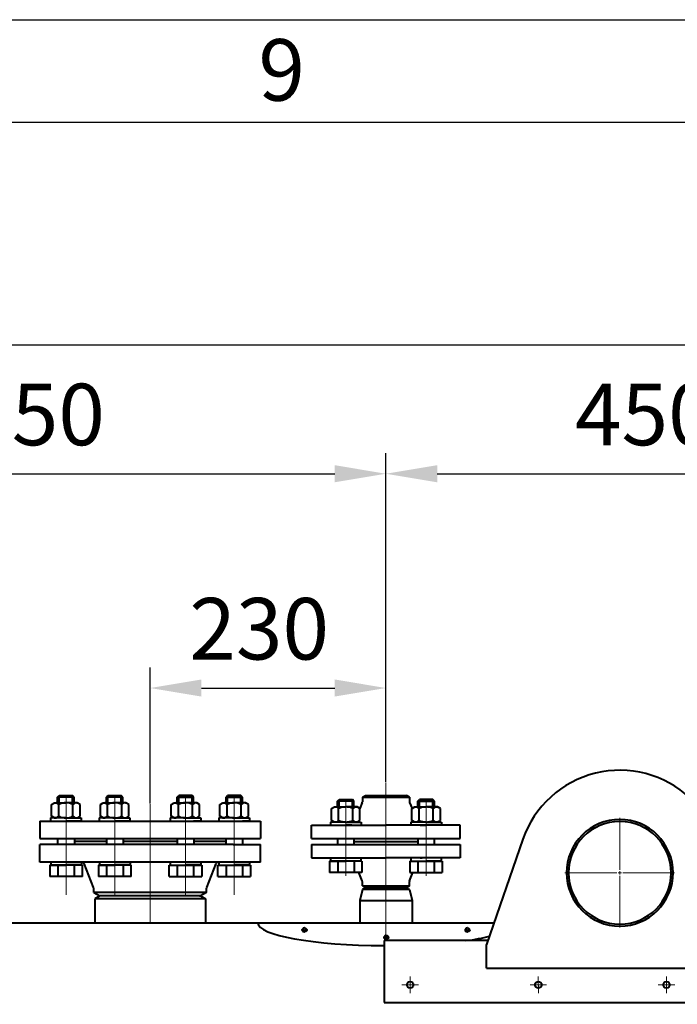
# Model space of a CAD drawing. Units: millimetres. Extents: x -26699 to -8879, y -18413 to -10013.
# Drawn here: x -20113 to -19472, y -10973 to -10013 of the extents above; entities that cross this region are included whole.
import ezdxf

# ---------------------------------------------------------------- set-up
doc = ezdxf.new("R2010")
doc.units = ezdxf.units.MM
doc.linetypes.add('CENTER', pattern=[50.8, 31.75, -6.35, 6.35, -6.35])
for name, color, linetype, lineweight in [('котел', 150, 'Continuous', 40), ('оси', 253, 'CENTER', 13), ('размеры', 253, 'Continuous', 13), ('рамка', 7, 'Continuous', 0)]:
    doc.layers.add(name, color=color, linetype=linetype, lineweight=lineweight)
doc.styles.get("Standard").update_dxf_attribs({"font": 'GENISO.ttf', "height": 60})
doc.styles.add('энтророс', font='geniso.shx', dxfattribs={"height": 60})
doc.dimstyles.new('20', dxfattribs={"dimtxt": 60, "dimasz": 50, "dimexe": 20, "dimexo": 0.625, "dimgap": 20, "dimtad": 1, "dimdec": 0, "dimtxsty": 'энтророс', "dimcen": 2.5, "dimadec": 0, "dimazin": 0, "dimtfac": 1, "dimtdec": 0, "dimtmove": 0, "dimatfit": 3, "dimfxl": 1, "dimarcsym": 0})

# ---------------------------------------------------------------- blocks, each defined once
blk = doc.blocks.new('*D41')
at = {"layer": 'Defpoints', "color": 0, "ltscale": 10, "transparency": 16777216}
for p in [(-19755.82, -10456.02), (-20405.81, -10713.54), (-19755.82, -10757.09)]:
    blk.add_point(p, dxfattribs=at)
at = {"layer": 'размеры', "color": 0, "lineweight": -2, "ltscale": 10, "transparency": 16777216}
for p, q in [((-20405.81, -10712.91), (-20405.81, -10436.02)), ((-19755.82, -10756.46), (-19755.82, -10436.02)), ((-20355.81, -10456.02), (-19805.82, -10456.02))]:
    blk.add_line(p, q, dxfattribs=at)
at = {"layer": 'размеры', "color": 0, "ltscale": 10, "transparency": 16777216}
for points in [[(-20355.81, -10447.69), (-20355.81, -10464.35), (-20405.81, -10456.02)], [(-19805.82, -10447.69), (-19805.82, -10464.35), (-19755.82, -10456.02)]]:
    blk.add_solid(points, dxfattribs=at)
at = {"layer": 'размеры', "color": 0, "ltscale": 10, "transparency": 16777216, "insert": (-20098.1, -10406.02), "char_height": 60, "attachment_point": 5, "style": 'энтророс'}
blk.add_mtext('650', dxfattribs=at)
blk = doc.blocks.new('*D42')
at = {"layer": 'Defpoints', "color": 0, "ltscale": 10, "transparency": 16777216}
for p in [(-19755.82, -10664.9), (-19755.82, -10690.26), (-19985.82, -10777.97)]:
    blk.add_point(p, dxfattribs=at)
at = {"layer": 'размеры', "color": 0, "lineweight": -2, "ltscale": 10, "transparency": 16777216}
for p, q in [((-19985.82, -10777.35), (-19985.82, -10644.9)), ((-19755.82, -10689.64), (-19755.82, -10644.9)), ((-19935.82, -10664.9), (-19805.82, -10664.9))]:
    blk.add_line(p, q, dxfattribs=at)
at = {"layer": 'размеры', "color": 0, "ltscale": 10, "transparency": 16777216}
for points in [[(-19935.82, -10656.56), (-19935.82, -10673.23), (-19985.82, -10664.9)], [(-19805.82, -10656.56), (-19805.82, -10673.23), (-19755.82, -10664.9)]]:
    blk.add_solid(points, dxfattribs=at)
at = {"layer": 'размеры', "color": 0, "ltscale": 10, "transparency": 16777216, "insert": (-19879.45, -10614.89), "char_height": 60, "attachment_point": 5, "style": 'энтророс'}
blk.add_mtext('230', dxfattribs=at)
blk = doc.blocks.new('*D43')
at = {"layer": 'Defpoints', "color": 0, "ltscale": 10, "transparency": 16777216}
for p in [(-19305.83, -10456.02), (-19755.82, -10730.38), (-19305.83, -10782.73)]:
    blk.add_point(p, dxfattribs=at)
at = {"layer": 'размеры', "color": 0, "lineweight": -2, "ltscale": 10, "transparency": 16777216}
for p, q in [((-19755.82, -10729.76), (-19755.82, -10436.02)), ((-19305.83, -10782.11), (-19305.83, -10436.02)), ((-19705.82, -10456.02), (-19355.83, -10456.02))]:
    blk.add_line(p, q, dxfattribs=at)
at = {"layer": 'размеры', "color": 0, "ltscale": 10, "transparency": 16777216}
for points in [[(-19705.82, -10447.69), (-19705.82, -10464.35), (-19755.82, -10456.02)], [(-19355.83, -10447.69), (-19355.83, -10464.35), (-19305.83, -10456.02)]]:
    blk.add_solid(points, dxfattribs=at)
at = {"layer": 'размеры', "color": 0, "ltscale": 10, "transparency": 16777216, "insert": (-19503.32, -10406.02), "char_height": 60, "attachment_point": 5, "style": 'энтророс'}
blk.add_mtext('450', dxfattribs=at)
blk = doc.blocks.new('*D49')
at = {"layer": 'Defpoints', "color": 0, "ltscale": 10, "transparency": 16777216}
for p in [(-18547.11, -10330.29), (-23774.51, -10904.52), (-18547.11, -10920.97)]:
    blk.add_point(p, dxfattribs=at)
at = {"layer": 'размеры', "color": 0, "lineweight": -2, "ltscale": 10, "transparency": 16777216}
for p, q in [((-23774.51, -10903.9), (-23774.51, -10310.29)), ((-18547.11, -10920.35), (-18547.11, -10310.29)), ((-23724.51, -10330.29), (-18597.11, -10330.29))]:
    blk.add_line(p, q, dxfattribs=at)
at = {"layer": 'размеры', "color": 0, "ltscale": 10, "transparency": 16777216}
for points in [[(-23724.51, -10321.96), (-23724.51, -10338.62), (-23774.51, -10330.29)], [(-18597.11, -10321.96), (-18597.11, -10338.62), (-18547.11, -10330.29)]]:
    blk.add_solid(points, dxfattribs=at)
at = {"layer": 'размеры', "color": 0, "ltscale": 10, "transparency": 16777216, "insert": (-20998.21, -10280.28), "char_height": 60, "attachment_point": 5, "style": 'энтророс'}
blk.add_mtext('5227', dxfattribs=at)

msp = doc.modelspace()

# ---------------------------------------------------------------- linework, layer by layer
msp.add_lwpolyline([(-26499.02902, -10113.41771), (-8979.02902, -10113.41771), (-8979.02902, -18313.41771), (-26499.02902, -18313.41771)], close=True)
at = {"layer": 'котел'}
for p, q in [((-20081.89845, -10778.4234), (-20079.04204, -10776.77425)), ((-20081.89845, -10789.9251), (-20081.89845, -10778.4234)), ((-20079.04204, -10776.77425), (-20068.04204, -10776.77425)), ((-20060.04605, -10771.13895), (-20076.04204, -10771.14298)), ((-20076.03803, -10771.13895), (-20074.54204, -10769.63647)), ((-20074.97024, -10789.9251), (-20074.97024, -10778.4234)), ((-20074.54204, -10769.63647), (-20061.54204, -10769.63647)), ((-20057.04204, -10776.77425), (-20068.04204, -10776.77425)), ((-20060.04605, -10771.13895), (-20061.54204, -10769.63647)), ((-20061.11383, -10789.9251), (-20061.11383, -10778.4234)), ((-20054.18563, -10778.4234), (-20057.04204, -10776.77425)), ((-20054.18563, -10789.9251), (-20054.18563, -10778.4234)), ((-20034.34686, -10778.4234), (-20031.49046, -10776.77425)), ((-20034.34686, -10789.9251), (-20034.34686, -10778.4234)), ((-20031.49046, -10776.77425), (-20020.49046, -10776.77425)), ((-20012.49447, -10771.13895), (-20028.49046, -10771.14298)), ((-20028.48645, -10771.13895), (-20026.99046, -10769.63647)), ((-20027.41866, -10789.9251), (-20027.41866, -10778.4234)), ((-20026.99046, -10769.63647), (-20013.99046, -10769.63647)), ((-20009.49046, -10776.77425), (-20020.49046, -10776.77425)), ((-20012.49447, -10771.13895), (-20013.99046, -10769.63647)), ((-20013.56225, -10789.9251), (-20013.56225, -10778.4234)), ((-20006.63405, -10778.4234), (-20009.49046, -10776.77425)), ((-20006.63405, -10789.9251), (-20006.63405, -10778.4234)), ((-19965.23727, -10778.4234), (-19962.38086, -10776.77425)), ((-19965.23727, -10789.9251), (-19965.23727, -10778.4234)), ((-19962.38086, -10776.77425), (-19951.38086, -10776.77425)), ((-19959.37685, -10771.13895), (-19957.88086, -10769.63647)), ((-19959.37685, -10771.13895), (-19943.38086, -10771.14298)), ((-19958.30906, -10789.9251), (-19958.30906, -10778.4234)), ((-19944.88086, -10769.63647), (-19957.88086, -10769.63647)), ((-19940.38086, -10776.77425), (-19951.38086, -10776.77425)), ((-19943.38487, -10771.13895), (-19944.88086, -10769.63647)), ((-19944.45266, -10789.9251), (-19944.45266, -10778.4234)), ((-19937.52445, -10778.4234), (-19940.38086, -10776.77425)), ((-19937.52445, -10789.9251), (-19937.52445, -10778.4234)), ((-19917.68569, -10778.4234), (-19914.82928, -10776.77425)), ((-19917.68569, -10789.9251), (-19917.68569, -10778.4234)), ((-19914.82928, -10776.77425), (-19903.82928, -10776.77425)), ((-19911.82527, -10771.13895), (-19910.32928, -10769.63647)), ((-19911.82527, -10771.13895), (-19895.82928, -10771.14298)), ((-19910.75748, -10789.9251), (-19910.75748, -10778.4234)), ((-19897.32928, -10769.63647), (-19910.32928, -10769.63647)), ((-19892.82928, -10776.77425), (-19903.82928, -10776.77425)), ((-19895.83329, -10771.13895), (-19897.32928, -10769.63647)), ((-19896.90108, -10789.9251), (-19896.90108, -10778.4234)), ((-19889.97287, -10778.4234), (-19892.82928, -10776.77425)), ((-19889.97287, -10789.9251), (-19889.97287, -10778.4234)), ((-19787.03034, -10775.13895), (-19803.02633, -10775.14297)), ((-19803.02232, -10775.13895), (-19801.52633, -10773.63647)), ((-19801.52633, -10773.63647), (-19788.52633, -10773.63647)), ((-19787.03034, -10775.13895), (-19788.52633, -10773.63647)), ((-19778.96628, -10776.43187), (-19781.32668, -10782.33289)), ((-19778.82323, -10771.3063), (-19775.82323, -10769.57425)), ((-19778.82323, -10771.3063), (-19778.82323, -10775.68908)), ((-19778.82323, -10771.3063), (-19732.82323, -10771.3063)), ((-19775.82323, -10769.57425), (-19735.82323, -10769.57425)), ((-19732.82323, -10771.3063), (-19735.82323, -10769.57425)), ((-19732.82323, -10771.3063), (-19732.82323, -10775.68908)), ((-19732.68018, -10776.43187), (-19730.31978, -10782.33289)), ((-19724.59874, -10775.13895), (-19723.10275, -10773.63647)), ((-19724.59874, -10775.13895), (-19708.60275, -10775.14297)), ((-19710.10275, -10773.63647), (-19723.10275, -10773.63647)), ((-19708.60676, -10775.13895), (-19710.10275, -10773.63647)), ((-19808.88273, -10782.4234), (-19806.02633, -10780.77425)), ((-19808.88273, -10793.9251), (-19808.88273, -10782.4234)), ((-19806.02633, -10780.77425), (-19795.02633, -10780.77425)), ((-19801.95453, -10793.9251), (-19801.95453, -10782.4234)), ((-19784.02633, -10780.77425), (-19795.02633, -10780.77425)), ((-19788.09812, -10793.9251), (-19788.09812, -10782.4234)), ((-19781.16992, -10782.4234), (-19784.02633, -10780.77425)), ((-19781.16992, -10793.9251), (-19781.16992, -10782.4234)), ((-19730.47654, -10782.4234), (-19727.62013, -10780.77425)), ((-19730.47654, -10793.9251), (-19730.47654, -10782.4234)), ((-19730.31651, -10782.34104), (-19727.60275, -10780.77425)), ((-19727.60275, -10780.77425), (-19716.60275, -10780.77425)), ((-19723.53096, -10793.9251), (-19723.53096, -10782.4234)), ((-19705.60275, -10780.77425), (-19716.60275, -10780.77425)), ((-19709.67455, -10793.9251), (-19709.67455, -10782.4234)), ((-19702.74635, -10782.4234), (-19705.60275, -10780.77425)), ((-19702.74635, -10793.9251), (-19702.74635, -10782.4234)), ((-20093.31658, -10794.57425), (-19878.31658, -10794.57425)), ((-20093.31658, -10794.57425), (-20093.31658, -10811.57425)), ((-20068.04204, -10791.57425), (-20083.04204, -10791.57425)), ((-20083.04204, -10791.57425), (-20083.04204, -10794.57425)), ((-20083.04204, -10794.57425), (-20076.04204, -10794.57425)), ((-20079.04204, -10791.57425), (-20081.89845, -10789.9251)), ((-20068.04204, -10791.57425), (-20079.04204, -10791.57425)), ((-20068.04204, -10791.57425), (-20053.04204, -10791.57425)), ((-20068.04204, -10791.57425), (-20057.04204, -10791.57425)), ((-20053.04204, -10794.57425), (-20068.04204, -10794.57425)), ((-20057.04204, -10791.57425), (-20054.18563, -10789.9251)), ((-20053.04204, -10791.57425), (-20053.04204, -10794.57425)), ((-20020.49046, -10791.57425), (-20035.49046, -10791.57425)), ((-20035.49046, -10791.57425), (-20035.49046, -10794.57425)), ((-20035.49046, -10794.57425), (-20028.49046, -10794.57425)), ((-20031.49046, -10791.57425), (-20034.34686, -10789.9251)), ((-20020.49046, -10791.57425), (-20031.49046, -10791.57425)), ((-20020.49046, -10791.57425), (-20005.49046, -10791.57425)), ((-20020.49046, -10791.57425), (-20009.49046, -10791.57425)), ((-20005.49046, -10794.57425), (-20020.49046, -10794.57425)), ((-20009.49046, -10791.57425), (-20006.63405, -10789.9251)), ((-20005.49046, -10791.57425), (-20005.49046, -10794.57425)), ((-19951.38086, -10791.57425), (-19966.38086, -10791.57425)), ((-19966.38086, -10791.57425), (-19966.38086, -10794.57425)), ((-19966.38086, -10794.57425), (-19951.38086, -10794.57425)), ((-19962.38086, -10791.57425), (-19965.23727, -10789.9251)), ((-19951.38086, -10791.57425), (-19962.38086, -10791.57425)), ((-19951.38086, -10791.57425), (-19936.38086, -10791.57425)), ((-19951.38086, -10791.57425), (-19940.38086, -10791.57425)), ((-19936.38086, -10794.57425), (-19943.38086, -10794.57425)), ((-19940.38086, -10791.57425), (-19937.52445, -10789.9251)), ((-19936.38086, -10791.57425), (-19936.38086, -10794.57425)), ((-19903.82928, -10791.57425), (-19918.82928, -10791.57425)), ((-19918.82928, -10791.57425), (-19918.82928, -10794.57425)), ((-19918.82928, -10794.57425), (-19903.82928, -10794.57425)), ((-19914.82928, -10791.57425), (-19917.68569, -10789.9251)), ((-19903.82928, -10791.57425), (-19914.82928, -10791.57425)), ((-19903.82928, -10791.57425), (-19888.82928, -10791.57425)), ((-19903.82928, -10791.57425), (-19892.82928, -10791.57425)), ((-19888.82928, -10794.57425), (-19895.82928, -10794.57425)), ((-19892.82928, -10791.57425), (-19889.97287, -10789.9251)), ((-19888.82928, -10791.57425), (-19888.82928, -10794.57425)), ((-19878.31658, -10794.57425), (-19878.31658, -10811.57425)), ((-19795.02633, -10795.57425), (-19810.02633, -10795.57425)), ((-19810.02633, -10795.57425), (-19810.02633, -10798.57425)), ((-19806.02633, -10795.57425), (-19808.88273, -10793.9251)), ((-19795.02633, -10795.57425), (-19806.02633, -10795.57425)), ((-19795.02633, -10795.57425), (-19786.62323, -10795.57425)), ((-19795.02633, -10795.57425), (-19780.02633, -10795.57425)), ((-19784.02633, -10795.57425), (-19781.16992, -10793.9251)), ((-19780.02633, -10795.57425), (-19780.02633, -10798.57425)), ((-19716.60275, -10795.57425), (-19731.62014, -10795.57425)), ((-19731.62014, -10795.57425), (-19731.62014, -10798.57425)), ((-19727.62013, -10795.57425), (-19730.47654, -10793.9251)), ((-19716.60275, -10795.57425), (-19725.02323, -10795.57425)), ((-19716.60275, -10795.57425), (-19701.60275, -10795.57425)), ((-19716.60275, -10795.57425), (-19705.60275, -10795.57425)), ((-19705.60275, -10795.57425), (-19702.74635, -10793.9251)), ((-19701.60275, -10795.57425), (-19701.60275, -10798.57425)), ((-19828.32323, -10798.57425), (-19789.1773, -10798.57425)), ((-19828.32323, -10811.57425), (-19828.32323, -10798.57425)), ((-19810.02633, -10798.57425), (-19755.82323, -10798.57425)), ((-19789.1773, -10798.57425), (-19795.02633, -10798.57425)), ((-19794.79251, -10798.57425), (-19789.1773, -10798.57425)), ((-19701.60275, -10798.57425), (-19755.82323, -10798.57425)), ((-19722.46916, -10798.57425), (-19720.48709, -10798.57425)), ((-19722.46916, -10798.57425), (-19716.60275, -10798.57425)), ((-19683.31454, -10798.57425), (-19722.46047, -10798.57425)), ((-19683.32323, -10811.57425), (-19683.32323, -10798.57425)), ((-20093.31658, -10811.57425), (-19878.31658, -10811.57425)), ((-20076.04204, -10811.57425), (-20076.04204, -10817.57425)), ((-20059.56571, -10811.57425), (-20059.56571, -10817.57425)), ((-20028.49046, -10814.57425), (-20059.56571, -10814.57425)), ((-20028.49046, -10814.57425), (-20059.56571, -10814.57425)), ((-20028.49046, -10811.57425), (-20028.49046, -10817.57425)), ((-20012.01413, -10811.57425), (-20012.01413, -10817.57425)), ((-19959.61902, -10814.57425), (-20012.01413, -10814.57425)), ((-19959.61902, -10814.57425), (-20012.01413, -10814.57425)), ((-19959.61902, -10811.57425), (-19959.61902, -10817.57425)), ((-19943.1427, -10811.57425), (-19943.1427, -10817.57425)), ((-19912.06744, -10814.57425), (-19943.1427, -10814.57425)), ((-19912.06744, -10811.57425), (-19912.06744, -10817.57425)), ((-19895.59112, -10811.57425), (-19895.59112, -10817.57425)), ((-19828.32323, -10811.57425), (-19755.82323, -10811.57425)), ((-19808.32323, -10811.57425), (-19801.82323, -10811.57425)), ((-19803.02633, -10811.57425), (-19803.02633, -10817.57425)), ((-19787.02633, -10811.57425), (-19787.02633, -10817.57425)), ((-19787.02633, -10814.57425), (-19724.60276, -10814.57425)), ((-19755.82323, -10811.57425), (-19683.32323, -10811.57425)), ((-19724.60161, -10811.55635), (-19724.60389, -10817.55635)), ((-19709.82323, -10811.57425), (-19703.32323, -10811.57425)), ((-19708.62128, -10811.55635), (-19708.619, -10817.55635)), ((-19622.18081, -10812.35954), (-19657.65271, -10914.9853)), ((-19904.81658, -10817.57425), (-20093.31658, -10817.57425)), ((-20093.31658, -10834.57425), (-20093.31658, -10817.57425)), ((-19904.81658, -10817.57425), (-19878.31658, -10817.57425)), ((-19878.31658, -10834.57425), (-19878.31658, -10817.57425)), ((-19828.32323, -10817.57425), (-19828.32323, -10830.57425)), ((-19828.32323, -10817.57425), (-19755.82323, -10817.57425)), ((-19808.32323, -10817.57425), (-19801.82323, -10817.57425)), ((-19755.82323, -10817.57425), (-19683.32323, -10817.57425)), ((-19709.82323, -10817.57425), (-19703.32323, -10817.57425)), ((-19683.32323, -10817.57425), (-19683.32323, -10830.57425)), ((-20052.17064, -10834.57425), (-20093.31658, -10834.57425)), ((-20067.80388, -10834.57425), (-20082.80388, -10834.57425)), ((-20082.80388, -10834.57425), (-20082.80388, -10837.57425)), ((-20067.80388, -10834.57425), (-20052.80387, -10834.57425)), ((-19878.31658, -10834.57425), (-20058.23659, -10834.57425)), ((-20052.80387, -10834.57425), (-20052.80387, -10837.57425)), ((-20040.95962, -10859.21663), (-20050.31369, -10835.83147)), ((-20020.25229, -10834.57425), (-20035.25229, -10834.57425)), ((-20035.25229, -10834.57425), (-20035.25229, -10837.57425)), ((-20020.25229, -10834.57425), (-20005.25229, -10834.57425)), ((-20005.25229, -10834.57425), (-20005.25229, -10837.57425)), ((-19951.38086, -10834.57425), (-19966.38086, -10834.57425)), ((-19966.38086, -10834.57425), (-19966.38086, -10837.57425)), ((-19951.38086, -10834.57425), (-19936.38086, -10834.57425)), ((-19936.38086, -10834.57425), (-19936.38086, -10837.57425)), ((-19930.67353, -10859.21663), (-19921.31946, -10835.83147)), ((-19903.82928, -10834.57425), (-19918.82928, -10834.57425)), ((-19918.82928, -10834.57425), (-19918.82928, -10837.57425)), ((-19903.82928, -10834.57425), (-19888.82928, -10834.57425)), ((-19888.82928, -10834.57425), (-19888.82928, -10837.57425)), ((-19828.32323, -10830.57425), (-19755.82323, -10830.57425)), ((-19809.78816, -10830.57425), (-19809.78816, -10833.57425)), ((-19809.78816, -10833.57425), (-19794.78816, -10833.57425)), ((-19794.79251, -10830.57425), (-19789.1773, -10830.57425)), ((-19780.26449, -10830.57425), (-19780.26449, -10833.57425)), ((-19683.31454, -10830.57425), (-19755.82323, -10830.57425)), ((-19731.38197, -10830.57425), (-19731.38197, -10833.57425)), ((-19722.46916, -10830.57425), (-19720.48709, -10830.57425)), ((-19722.46916, -10830.57425), (-19720.48709, -10830.57425)), ((-19722.46482, -10830.57425), (-19720.48274, -10830.57425)), ((-19701.84092, -10833.57425), (-19716.84092, -10833.57425)), ((-19701.84092, -10830.57425), (-19701.84092, -10833.57425)), ((-20082.80388, -10837.57425), (-20067.80388, -10837.57425)), ((-20052.80387, -10837.57425), (-20067.80388, -10837.57425)), ((-20035.25229, -10837.57425), (-20020.25229, -10837.57425)), ((-20005.25229, -10837.57425), (-20020.25229, -10837.57425)), ((-19966.38086, -10837.57425), (-19951.38086, -10837.57425)), ((-19936.38086, -10837.57425), (-19951.38086, -10837.57425)), ((-19918.82928, -10837.57425), (-19903.82928, -10837.57425)), ((-19888.82928, -10837.57425), (-19903.82928, -10837.57425)), ((-19779.26449, -10844.77425), (-19810.78816, -10844.77425)), ((-19778.96628, -10852.71663), (-19782.14323, -10844.77425)), ((-19732.68018, -10852.71663), (-19729.50323, -10844.77425)), ((-19732.38197, -10844.77425), (-19700.84092, -10844.77425)), ((-20051.80387, -10848.77425), (-20083.80388, -10848.77425)), ((-20004.25229, -10848.77425), (-20036.25229, -10848.77425)), ((-19967.38086, -10848.77425), (-19935.38086, -10848.77425)), ((-19919.82928, -10848.77425), (-19887.82928, -10848.77425)), ((-19778.82323, -10857.8422), (-19778.82323, -10853.45941)), ((-19732.82323, -10857.8422), (-19732.82323, -10853.45941)), ((-20040.81658, -10864.11015), (-20040.81658, -10859.95941)), ((-20040.81658, -10864.11015), (-20034.81658, -10867.57425)), ((-19930.81658, -10864.11015), (-20040.81658, -10864.11015)), ((-19930.81658, -10864.11015), (-19936.81658, -10867.57425)), ((-19930.81658, -10864.11015), (-19930.81658, -10859.95941)), ((-19778.82323, -10861.3063), (-19781.32323, -10872.13499)), ((-19778.82323, -10857.8422), (-19775.82323, -10859.57425)), ((-19778.82323, -10857.8422), (-19732.82323, -10857.8422)), ((-19775.82323, -10859.57425), (-19778.82323, -10861.3063)), ((-19732.82323, -10861.3063), (-19778.82323, -10861.3063)), ((-19735.82323, -10859.57425), (-19775.82323, -10859.57425)), ((-19755.82323, -10859.57425), (-19775.82323, -10859.57425)), ((-19735.82323, -10859.57425), (-19775.82323, -10859.57425)), ((-19755.82323, -10859.57425), (-19735.82323, -10859.57425)), ((-19755.82323, -10859.57425), (-19735.82323, -10859.57425)), ((-19732.82323, -10857.8422), (-19735.82323, -10859.57425)), ((-19735.82323, -10859.57425), (-19732.82323, -10861.3063)), ((-19732.82323, -10861.3063), (-19730.32323, -10872.13499)), ((-20034.81658, -10867.57425), (-20039.81658, -10870.461)), ((-20039.81658, -10870.461), (-20039.81658, -10893.87425)), ((-19931.81658, -10870.461), (-20039.81658, -10870.461)), ((-20033.81658, -10867.57425), (-20034.81658, -10867.57425)), ((-19936.81658, -10867.57425), (-20034.81658, -10867.57425)), ((-19937.81658, -10867.57425), (-20033.81658, -10867.57425)), ((-19937.81658, -10867.57425), (-20033.81658, -10867.57425)), ((-19937.81658, -10867.57425), (-19936.81658, -10867.57425)), ((-19936.81658, -10867.57425), (-19931.81658, -10870.461)), ((-19931.81658, -10870.461), (-19931.81658, -10893.87425)), ((-19781.32323, -10872.13499), (-19781.32323, -10893.87425)), ((-19781.32323, -10872.13499), (-19730.32323, -10872.13499)), ((-19730.32323, -10872.13499), (-19730.32323, -10893.87425)), ((-20150.81285, -10893.87425), (-19650.35582, -10893.87425)), ((-19757.65271, -10911.16225), (-19757.65271, -10971.34289)), ((-19656.3313, -10911.16225), (-19757.65271, -10911.16225)), ((-19657.65271, -10938.08628), (-19657.65271, -10914.9853)), ((-19657.65271, -10938.08628), (-19657.65271, -10914.9853)), ((-19657.65271, -10938.08628), (-19307.79271, -10938.08628)), ((-19757.65271, -10971.34289), (-19207.79271, -10971.34293))]:
    msp.add_line(p, q, dxfattribs=at)
at = {"layer": 'котел', "extrusion": (-1, 0, 0)}
for p, q in [((-20076.04204, -10776.77425), (-20076.04204, -10771.14298)), ((-20028.49046, -10776.77425), (-20028.49046, -10771.14298)), ((-19959.38086, -10776.77425), (-19959.38086, -10771.14298)), ((-19911.82928, -10776.77425), (-19911.82928, -10771.14298)), ((-19803.02633, -10780.77425), (-19803.02633, -10775.14297)), ((-19724.60275, -10780.77425), (-19724.60275, -10775.14297))]:
    msp.add_line(p, q, dxfattribs=at)
at = {"layer": 'котел', "ltscale": 50, "extrusion": (-1, 0, 0)}
for p, q in [((-20074.54204, -10776.77425), (-20074.54204, -10769.63647)), ((-20061.54204, -10776.77425), (-20061.54204, -10769.63647)), ((-20026.99046, -10776.77425), (-20026.99046, -10769.63647)), ((-20013.99046, -10776.77425), (-20013.99046, -10769.63647)), ((-19801.52633, -10780.77425), (-19801.52633, -10773.63647)), ((-19788.52633, -10780.77425), (-19788.52633, -10773.63647))]:
    msp.add_line(p, q, dxfattribs=at)
at = {"layer": 'котел', "extrusion": (1, 0, 0)}
for p, q in [((-20060.04204, -10776.77425), (-20060.04204, -10771.14298)), ((-20012.49046, -10776.77425), (-20012.49046, -10771.14298)), ((-19943.38086, -10776.77425), (-19943.38086, -10771.14298)), ((-19895.82928, -10776.77425), (-19895.82928, -10771.14298)), ((-19787.02633, -10780.77425), (-19787.02633, -10775.14297)), ((-19708.60275, -10780.77425), (-19708.60275, -10775.14297))]:
    msp.add_line(p, q, dxfattribs=at)
at = {"layer": 'котел', "ltscale": 50, "extrusion": (1, 0, 0)}
for p, q in [((-19957.88086, -10776.77425), (-19957.88086, -10769.63647)), ((-19944.88086, -10776.77425), (-19944.88086, -10769.63647)), ((-19910.32928, -10776.77425), (-19910.32928, -10769.63647)), ((-19897.32928, -10776.77425), (-19897.32928, -10769.63647)), ((-19723.10275, -10780.77425), (-19723.10275, -10773.63647)), ((-19710.10275, -10780.77425), (-19710.10275, -10773.63647))]:
    msp.add_line(p, q, dxfattribs=at)
at = {"layer": 'котел', "ltscale": 50}
for p, q in [((-19837.53063, -10900.98621), (-19837.53063, -10900.83321)), ((-19837.53063, -10900.98621), (-19837.53063, -10900.83321)), ((-19837.17264, -10901.77392), (-19836.97981, -10901.94034)), ((-19837.17264, -10901.77392), (-19836.97981, -10901.94034)), ((-19836.97981, -10901.78734), (-19836.7523, -10901.93433)), ((-19836.97981, -10901.78734), (-19836.7523, -10901.93433)), ((-19836.87915, -10900.33596), (-19836.87915, -10899.83871)), ((-19836.87915, -10900.33596), (-19836.87915, -10899.83871)), ((-19836.87915, -10902.05721), (-19836.87915, -10902.00538)), ((-19836.87915, -10902.05721), (-19836.87915, -10902.00538)), ((-19833.57121, -10901.78734), (-19833.79873, -10901.93433)), ((-19833.57121, -10901.78734), (-19833.79873, -10901.93433)), ((-19833.67188, -10900.33596), (-19833.67188, -10899.83871)), ((-19833.67188, -10900.33596), (-19833.67188, -10899.83871)), ((-19833.67188, -10902.05721), (-19833.67188, -10902.00538)), ((-19833.67188, -10902.05721), (-19833.67188, -10902.00538)), ((-19833.37839, -10901.77392), (-19833.57121, -10901.94034)), ((-19833.37839, -10901.77392), (-19833.57121, -10901.94034)), ((-19833.0204, -10900.98621), (-19833.0204, -10900.83321)), ((-19833.0204, -10900.98621), (-19833.0204, -10900.83321)), ((-19678.62606, -10900.98621), (-19678.62606, -10900.83321)), ((-19678.26807, -10901.77392), (-19678.07525, -10901.94034)), ((-19678.07525, -10901.78734), (-19677.84773, -10901.93433)), ((-19677.97458, -10900.33596), (-19677.97458, -10899.83871)), ((-19677.97458, -10902.05721), (-19677.97458, -10902.00538)), ((-19674.66665, -10901.78734), (-19674.89416, -10901.93433)), ((-19674.76731, -10900.33596), (-19674.76731, -10899.83871)), ((-19674.76731, -10902.05721), (-19674.76731, -10902.00538)), ((-19674.47383, -10901.77392), (-19674.66665, -10901.94034)), ((-19674.11583, -10900.98621), (-19674.11583, -10900.83321)), ((-19757.78577, -10908.20307), (-19757.78577, -10908.05007)), ((-19757.42778, -10908.99078), (-19757.23496, -10909.15719)), ((-19757.23496, -10909.00419), (-19757.00744, -10909.15119)), ((-19757.13429, -10907.55282), (-19757.13429, -10907.05557)), ((-19757.13429, -10909.27406), (-19757.13429, -10909.22223)), ((-19753.82635, -10909.00419), (-19754.05387, -10909.15119)), ((-19753.92702, -10907.55282), (-19753.92702, -10907.05557)), ((-19753.92702, -10909.27406), (-19753.92702, -10909.22223)), ((-19753.63353, -10908.99078), (-19753.82635, -10909.15719)), ((-19753.27554, -10908.20307), (-19753.27554, -10908.05007))]:
    msp.add_line(p, q, dxfattribs=at)
at = {"layer": 'котел', "extrusion": (-1, 0, 0)}
for points, elevation in [([(10833.57425, 0), (10844.77425, 0)], 19810.78816), ([(10833.57425, 0), (10844.77425, 0)], 19802.78816), ([(10833.57425, 0), (10844.77425, 0)], 19786.78816), ([(10833.57425, 0), (10844.77425, 0)], 19732.38197), ([(10837.57425, 0), (10848.77425, 0)], 20083.80388), ([(10837.57425, 0), (10848.77425, 0)], 20075.80388), ([(10837.57425, 0), (10848.77425, 0)], 20059.80387), ([(10848.77425, 0), (10837.57425, 0)], 20051.80387), ([(10837.57425, 0), (10848.77425, 0)], 20036.25229), ([(10837.57425, 0), (10848.77425, 0)], 20028.25229), ([(10837.57425, 0), (10848.77425, 0)], 20012.25229), ([(10848.77425, 0), (10837.57425, 0)], 20004.25229)]:
    msp.add_lwpolyline(points, dxfattribs=dict(at, elevation=elevation))
at = {"layer": 'котел', "extrusion": (0, 1, 0)}
for points, elevation in [([(19802.78816, 0), (19810.78816, 0)], -10833.57425), ([(19779.26449, 0), (19802.78816, 0)], -10833.57425), ([(19732.38197, 0), (19708.84092, 0)], -10833.57425), ([(19708.84092, 0), (19700.84092, 0)], -10833.57425), ([(20075.80388, 0), (20083.80388, 0)], -10837.57425), ([(20059.80387, 0), (20075.80388, 0)], -10837.57425), ([(20051.80387, 0), (20059.80387, 0)], -10837.57425), ([(20028.25229, 0), (20036.25229, 0)], -10837.57425), ([(20012.25229, 0), (20028.25229, 0)], -10837.57425), ([(20004.25229, 0), (20012.25229, 0)], -10837.57425), ([(19967.38086, 0), (19959.38086, 0)], -10837.57425), ([(19959.38086, 0), (19943.38086, 0)], -10837.57425), ([(19943.38086, 0), (19935.38086, 0)], -10837.57425), ([(19919.82928, 0), (19911.82928, 0)], -10837.57425), ([(19911.82928, 0), (19895.82928, 0)], -10837.57425), ([(19895.82928, 0), (19887.82928, 0)], -10837.57425)]:
    msp.add_lwpolyline(points, dxfattribs=dict(at, elevation=elevation))
at = {"layer": 'котел', "extrusion": (1, 0, 0)}
for points, elevation in [([(-10833.57425, 0), (-10844.77425, 0)], -19779.26449), ([(-10833.57425, 0), (-10844.77425, 0)], -19724.84092), ([(-10833.57425, 0), (-10844.77425, 0)], -19708.84092), ([(-10833.57425, 0), (-10844.77425, 0)], -19700.84092), ([(-10848.77425, 0), (-10837.57425, 0)], -19967.38086), ([(-10837.57425, 0), (-10848.77425, 0)], -19959.38086), ([(-10837.57425, 0), (-10848.77425, 0)], -19943.38086), ([(-10837.57425, 0), (-10848.77425, 0)], -19935.38086), ([(-10848.77425, 0), (-10837.57425, 0)], -19919.82928), ([(-10837.57425, 0), (-10848.77425, 0)], -19911.82928), ([(-10837.57425, 0), (-10848.77425, 0)], -19895.82928), ([(-10837.57425, 0), (-10848.77425, 0)], -19887.82928)]:
    msp.add_lwpolyline(points, dxfattribs=dict(at, elevation=elevation))
at = {"layer": 'котел', "ltscale": 50}
for points in [[(-19837.53063, -10900.83321), (-19837.51046, -10900.60304), (-19837.44902, -10900.37394), (-19837.34543, -10900.15096), (-19837.1969, -10899.93577), (-19837.00468, -10899.73638), (-19836.83303, -10899.60565)], [(-19837.53063, -10900.83321), (-19837.51046, -10900.60304), (-19837.44902, -10900.37394), (-19837.34543, -10900.15096), (-19837.1969, -10899.93577), (-19837.00468, -10899.73638), (-19836.83303, -10899.60565)], [(-19837.53063, -10900.83321), (-19837.50767, -10901.04056), (-19837.43928, -10901.24369), (-19837.32684, -10901.43847), (-19837.17264, -10901.62092), (-19836.97981, -10901.78734)], [(-19837.53063, -10900.83321), (-19837.50767, -10901.04056), (-19837.43928, -10901.24369), (-19837.32684, -10901.43847), (-19837.17264, -10901.62092), (-19836.97981, -10901.78734)], [(-19837.53063, -10900.98621), (-19837.50767, -10901.19356), (-19837.43928, -10901.39669), (-19837.32684, -10901.59147), (-19837.17264, -10901.77392)], [(-19837.53063, -10900.98621), (-19837.50767, -10901.19356), (-19837.43928, -10901.39669), (-19837.32684, -10901.59147), (-19837.17264, -10901.77392)], [(-19836.97981, -10901.94034), (-19836.7523, -10902.08733), (-19836.49472, -10902.21191)], [(-19836.97981, -10901.94034), (-19836.7523, -10902.08733), (-19836.49472, -10902.21191)], [(-19836.80066, -10899.51854), (-19836.85941, -10899.67663), (-19836.87915, -10899.83871)], [(-19836.80066, -10899.51854), (-19836.85941, -10899.67663), (-19836.87915, -10899.83871)], [(-19836.87915, -10899.83871), (-19836.85941, -10900.00079), (-19836.80066, -10900.15888), (-19836.70436, -10900.30908), (-19836.57288, -10900.4477), (-19836.40946, -10900.57133), (-19836.21811, -10900.67692), (-19836.00355, -10900.76187), (-19835.77106, -10900.82408), (-19835.52638, -10900.86204), (-19835.27551, -10900.87479)], [(-19836.87915, -10899.83871), (-19836.85941, -10900.00079), (-19836.80066, -10900.15888), (-19836.70436, -10900.30908), (-19836.57288, -10900.4477), (-19836.40946, -10900.57133), (-19836.21811, -10900.67692), (-19836.00355, -10900.76187), (-19835.77106, -10900.82408), (-19835.52638, -10900.86204), (-19835.27551, -10900.87479)], [(-19836.87915, -10900.33596), (-19836.85941, -10900.49804), (-19836.80066, -10900.65613), (-19836.70436, -10900.80633), (-19836.57288, -10900.94495), (-19836.40946, -10901.06858), (-19836.21811, -10901.17417), (-19836.00355, -10901.25912), (-19835.77106, -10901.32133), (-19835.52638, -10901.35929), (-19835.27551, -10901.37204)], [(-19836.87915, -10900.33596), (-19836.85941, -10900.49804), (-19836.80066, -10900.65613), (-19836.70436, -10900.80633), (-19836.57288, -10900.94495), (-19836.40946, -10901.06858), (-19836.21811, -10901.17417), (-19836.00355, -10901.25912), (-19835.77106, -10901.32133), (-19835.52638, -10901.35929), (-19835.27551, -10901.37204)], [(-19835.27551, -10898.80262), (-19835.52638, -10898.81538), (-19835.77106, -10898.85333), (-19836.00355, -10898.91555), (-19836.21811, -10899.0005), (-19836.40946, -10899.10608), (-19836.57288, -10899.22971), (-19836.70436, -10899.36834), (-19836.80066, -10899.51854)], [(-19835.27551, -10898.80262), (-19835.52638, -10898.81538), (-19835.77106, -10898.85333), (-19836.00355, -10898.91555), (-19836.21811, -10899.0005), (-19836.40946, -10899.10608), (-19836.57288, -10899.22971), (-19836.70436, -10899.36834), (-19836.80066, -10899.51854)], [(-19836.7523, -10901.93433), (-19836.49472, -10902.05891), (-19836.21232, -10902.15854), (-19835.91085, -10902.23119), (-19835.59645, -10902.27537), (-19835.27551, -10902.2902)], [(-19836.7523, -10901.93433), (-19836.49472, -10902.05891), (-19836.21232, -10902.15854), (-19835.91085, -10902.23119), (-19835.59645, -10902.27537), (-19835.27551, -10902.2902)], [(-19836.49472, -10902.21191), (-19836.21232, -10902.31154), (-19835.91085, -10902.38419), (-19835.59645, -10902.42837), (-19835.27551, -10902.4432)], [(-19836.49472, -10902.21191), (-19836.21232, -10902.31154), (-19835.91085, -10902.38419), (-19835.59645, -10902.42837), (-19835.27551, -10902.4432)], [(-19835.27551, -10898.80262), (-19835.02465, -10898.81538), (-19834.77996, -10898.85333), (-19834.54748, -10898.91555), (-19834.33292, -10899.0005), (-19834.14157, -10899.10608), (-19833.97814, -10899.22971), (-19833.84666, -10899.36834), (-19833.75036, -10899.51854)], [(-19835.27551, -10898.80262), (-19835.02465, -10898.81538), (-19834.77996, -10898.85333), (-19834.54748, -10898.91555), (-19834.33292, -10899.0005), (-19834.14157, -10899.10608), (-19833.97814, -10899.22971), (-19833.84666, -10899.36834), (-19833.75036, -10899.51854)], [(-19833.67188, -10899.83871), (-19833.69162, -10900.00079), (-19833.75036, -10900.15888), (-19833.84666, -10900.30908), (-19833.97814, -10900.4477), (-19834.14157, -10900.57133), (-19834.33292, -10900.67692), (-19834.54748, -10900.76187), (-19834.77996, -10900.82408), (-19835.02465, -10900.86204), (-19835.27551, -10900.87479)], [(-19833.67188, -10899.83871), (-19833.69162, -10900.00079), (-19833.75036, -10900.15888), (-19833.84666, -10900.30908), (-19833.97814, -10900.4477), (-19834.14157, -10900.57133), (-19834.33292, -10900.67692), (-19834.54748, -10900.76187), (-19834.77996, -10900.82408), (-19835.02465, -10900.86204), (-19835.27551, -10900.87479)], [(-19833.67188, -10900.33596), (-19833.69162, -10900.49804), (-19833.75036, -10900.65613), (-19833.84666, -10900.80633), (-19833.97814, -10900.94495), (-19834.14157, -10901.06858), (-19834.33292, -10901.17417), (-19834.54748, -10901.25912), (-19834.77996, -10901.32133), (-19835.02465, -10901.35929), (-19835.27551, -10901.37204)], [(-19833.67188, -10900.33596), (-19833.69162, -10900.49804), (-19833.75036, -10900.65613), (-19833.84666, -10900.80633), (-19833.97814, -10900.94495), (-19834.14157, -10901.06858), (-19834.33292, -10901.17417), (-19834.54748, -10901.25912), (-19834.77996, -10901.32133), (-19835.02465, -10901.35929), (-19835.27551, -10901.37204)], [(-19833.79873, -10901.93433), (-19834.05631, -10902.05891), (-19834.3387, -10902.15854), (-19834.64017, -10902.23119), (-19834.95458, -10902.27537), (-19835.27551, -10902.2902)], [(-19833.79873, -10901.93433), (-19834.05631, -10902.05891), (-19834.3387, -10902.15854), (-19834.64017, -10902.23119), (-19834.95458, -10902.27537), (-19835.27551, -10902.2902)], [(-19834.05631, -10902.21191), (-19834.3387, -10902.31154), (-19834.64017, -10902.38419), (-19834.95458, -10902.42837), (-19835.27551, -10902.4432)], [(-19834.05631, -10902.21191), (-19834.3387, -10902.31154), (-19834.64017, -10902.38419), (-19834.95458, -10902.42837), (-19835.27551, -10902.4432)], [(-19833.57121, -10901.94034), (-19833.79873, -10902.08733), (-19834.05631, -10902.21191)], [(-19833.57121, -10901.94034), (-19833.79873, -10902.08733), (-19834.05631, -10902.21191)], [(-19833.75036, -10899.51854), (-19833.69162, -10899.67663), (-19833.67188, -10899.83871)], [(-19833.75036, -10899.51854), (-19833.69162, -10899.67663), (-19833.67188, -10899.83871)], [(-19833.71826, -10899.60495), (-19833.54137, -10899.74082), (-19833.35225, -10899.93806), (-19833.20582, -10900.15056), (-19833.1029, -10900.3715), (-19833.04103, -10900.60041), (-19833.0204, -10900.83321)], [(-19833.71826, -10899.60495), (-19833.54137, -10899.74082), (-19833.35225, -10899.93806), (-19833.20582, -10900.15056), (-19833.1029, -10900.3715), (-19833.04103, -10900.60041), (-19833.0204, -10900.83321)], [(-19833.0204, -10900.83321), (-19833.04335, -10901.04056), (-19833.11175, -10901.24369), (-19833.22419, -10901.43847), (-19833.37839, -10901.62092), (-19833.57121, -10901.78734)], [(-19833.0204, -10900.83321), (-19833.04335, -10901.04056), (-19833.11175, -10901.24369), (-19833.22419, -10901.43847), (-19833.37839, -10901.62092), (-19833.57121, -10901.78734)], [(-19833.0204, -10900.98621), (-19833.04335, -10901.19356), (-19833.11175, -10901.39669), (-19833.22419, -10901.59147), (-19833.37839, -10901.77392)], [(-19833.0204, -10900.98621), (-19833.04335, -10901.19356), (-19833.11175, -10901.39669), (-19833.22419, -10901.59147), (-19833.37839, -10901.77392)], [(-19677.9282, -10899.60495), (-19678.10509, -10899.74082), (-19678.29421, -10899.93806), (-19678.44064, -10900.15056), (-19678.54356, -10900.3715), (-19678.60543, -10900.60041), (-19678.62606, -10900.83321)], [(-19678.62606, -10900.83321), (-19678.60311, -10901.04056), (-19678.53471, -10901.24369), (-19678.42227, -10901.43847), (-19678.26807, -10901.62092), (-19678.07525, -10901.78734)], [(-19678.62606, -10900.98621), (-19678.60311, -10901.19356), (-19678.53471, -10901.39669), (-19678.42227, -10901.59147), (-19678.26807, -10901.77392)], [(-19678.07525, -10901.94034), (-19677.84773, -10902.08733), (-19677.59015, -10902.21191)], [(-19677.8961, -10899.51854), (-19677.95484, -10899.67663), (-19677.97458, -10899.83871)], [(-19677.97458, -10899.83871), (-19677.95484, -10900.00079), (-19677.8961, -10900.15888), (-19677.7998, -10900.30908), (-19677.66832, -10900.4477), (-19677.50489, -10900.57133), (-19677.31354, -10900.67692), (-19677.09898, -10900.76187), (-19676.8665, -10900.82408), (-19676.62181, -10900.86204), (-19676.37095, -10900.87479)], [(-19677.97458, -10900.33596), (-19677.95484, -10900.49804), (-19677.8961, -10900.65613), (-19677.7998, -10900.80633), (-19677.66832, -10900.94495), (-19677.50489, -10901.06858), (-19677.31354, -10901.17417), (-19677.09898, -10901.25912), (-19676.8665, -10901.32133), (-19676.62181, -10901.35929), (-19676.37095, -10901.37204)], [(-19676.37095, -10898.80262), (-19676.62181, -10898.81538), (-19676.8665, -10898.85333), (-19677.09898, -10898.91555), (-19677.31354, -10899.0005), (-19677.50489, -10899.10608), (-19677.66832, -10899.22971), (-19677.7998, -10899.36834), (-19677.8961, -10899.51854)], [(-19677.84773, -10901.93433), (-19677.59015, -10902.05891), (-19677.30776, -10902.15854), (-19677.00629, -10902.23119), (-19676.69188, -10902.27537), (-19676.37095, -10902.2902)], [(-19677.59015, -10902.21191), (-19677.30776, -10902.31154), (-19677.00629, -10902.38419), (-19676.69188, -10902.42837), (-19676.37095, -10902.4432)], [(-19676.37095, -10898.80262), (-19676.12008, -10898.81538), (-19675.8754, -10898.85333), (-19675.64291, -10898.91555), (-19675.42835, -10899.0005), (-19675.23701, -10899.10608), (-19675.07358, -10899.22971), (-19674.9421, -10899.36834), (-19674.8458, -10899.51854)], [(-19674.76731, -10899.83871), (-19674.78705, -10900.00079), (-19674.8458, -10900.15888), (-19674.9421, -10900.30908), (-19675.07358, -10900.4477), (-19675.23701, -10900.57133), (-19675.42835, -10900.67692), (-19675.64291, -10900.76187), (-19675.8754, -10900.82408), (-19676.12008, -10900.86204), (-19676.37095, -10900.87479)], [(-19674.76731, -10900.33596), (-19674.78705, -10900.49804), (-19674.8458, -10900.65613), (-19674.9421, -10900.80633), (-19675.07358, -10900.94495), (-19675.23701, -10901.06858), (-19675.42835, -10901.17417), (-19675.64291, -10901.25912), (-19675.8754, -10901.32133), (-19676.12008, -10901.35929), (-19676.37095, -10901.37204)], [(-19674.89416, -10901.93433), (-19675.15174, -10902.05891), (-19675.43414, -10902.15854), (-19675.73561, -10902.23119), (-19676.05001, -10902.27537), (-19676.37095, -10902.2902)], [(-19675.15174, -10902.21191), (-19675.43414, -10902.31154), (-19675.73561, -10902.38419), (-19676.05001, -10902.42837), (-19676.37095, -10902.4432)], [(-19674.66665, -10901.94034), (-19674.89416, -10902.08733), (-19675.15174, -10902.21191)], [(-19674.8458, -10899.51854), (-19674.78705, -10899.67663), (-19674.76731, -10899.83871)], [(-19674.11583, -10900.83321), (-19674.136, -10900.60304), (-19674.19744, -10900.37394), (-19674.30103, -10900.15096), (-19674.44956, -10899.93577), (-19674.64178, -10899.73638), (-19674.81343, -10899.60565)], [(-19674.11583, -10900.83321), (-19674.13879, -10901.04056), (-19674.20718, -10901.24369), (-19674.31962, -10901.43847), (-19674.47383, -10901.62092), (-19674.66665, -10901.78734)], [(-19674.11583, -10900.98621), (-19674.13879, -10901.19356), (-19674.20718, -10901.39669), (-19674.31962, -10901.59147), (-19674.47383, -10901.77392)], [(-19757.08791, -10906.8218), (-19757.2648, -10906.95768), (-19757.45391, -10907.15492), (-19757.60035, -10907.36742), (-19757.70327, -10907.58836), (-19757.76514, -10907.81727), (-19757.78577, -10908.05007)], [(-19757.78577, -10908.05007), (-19757.76282, -10908.25742), (-19757.69442, -10908.46055), (-19757.58198, -10908.65532), (-19757.42778, -10908.83778), (-19757.23496, -10909.00419)], [(-19757.78577, -10908.20307), (-19757.76282, -10908.41042), (-19757.69442, -10908.61355), (-19757.58198, -10908.80832), (-19757.42778, -10908.99078)], [(-19757.23496, -10909.15719), (-19757.00744, -10909.30419), (-19756.74986, -10909.42877)], [(-19757.0558, -10906.7354), (-19757.11455, -10906.89349), (-19757.13429, -10907.05557)], [(-19757.13429, -10907.05557), (-19757.11455, -10907.21765), (-19757.0558, -10907.37573), (-19756.95951, -10907.52594), (-19756.82802, -10907.66456), (-19756.6646, -10907.78819), (-19756.47325, -10907.89378), (-19756.25869, -10907.97873), (-19756.02621, -10908.04094), (-19755.78152, -10908.0789), (-19755.53066, -10908.09165)], [(-19757.13429, -10907.55282), (-19757.11455, -10907.71489), (-19757.0558, -10907.87298), (-19756.95951, -10908.02319), (-19756.82802, -10908.16181), (-19756.6646, -10908.28544), (-19756.47325, -10908.39103), (-19756.25869, -10908.47597), (-19756.02621, -10908.53819), (-19755.78152, -10908.57615), (-19755.53066, -10908.5889)], [(-19755.53066, -10906.01948), (-19755.78152, -10906.03224), (-19756.02621, -10906.07019), (-19756.25869, -10906.13241), (-19756.47325, -10906.21735), (-19756.6646, -10906.32294), (-19756.82802, -10906.44657), (-19756.95951, -10906.58519), (-19757.0558, -10906.7354)], [(-19757.00744, -10909.15119), (-19756.74986, -10909.27577), (-19756.46746, -10909.3754), (-19756.16599, -10909.44804), (-19755.85159, -10909.49223), (-19755.53066, -10909.50706)], [(-19756.74986, -10909.42877), (-19756.46746, -10909.5284), (-19756.16599, -10909.60104), (-19755.85159, -10909.64523), (-19755.53066, -10909.66006)], [(-19755.53066, -10906.01948), (-19755.27979, -10906.03224), (-19755.0351, -10906.07019), (-19754.80262, -10906.13241), (-19754.58806, -10906.21735), (-19754.39671, -10906.32294), (-19754.23329, -10906.44657), (-19754.1018, -10906.58519), (-19754.00551, -10906.7354)], [(-19753.92702, -10907.05557), (-19753.94676, -10907.21765), (-19754.00551, -10907.37573), (-19754.1018, -10907.52594), (-19754.23329, -10907.66456), (-19754.39671, -10907.78819), (-19754.58806, -10907.89378), (-19754.80262, -10907.97873), (-19755.0351, -10908.04094), (-19755.27979, -10908.0789), (-19755.53066, -10908.09165)], [(-19753.92702, -10907.55282), (-19753.94676, -10907.71489), (-19754.00551, -10907.87298), (-19754.1018, -10908.02319), (-19754.23329, -10908.16181), (-19754.39671, -10908.28544), (-19754.58806, -10908.39103), (-19754.80262, -10908.47597), (-19755.0351, -10908.53819), (-19755.27979, -10908.57615), (-19755.53066, -10908.5889)], [(-19754.05387, -10909.15119), (-19754.31145, -10909.27577), (-19754.59385, -10909.3754), (-19754.89532, -10909.44804), (-19755.20972, -10909.49223), (-19755.53066, -10909.50706)], [(-19754.31145, -10909.42877), (-19754.59385, -10909.5284), (-19754.89532, -10909.60104), (-19755.20972, -10909.64523), (-19755.53066, -10909.66006)], [(-19753.82635, -10909.15719), (-19754.05387, -10909.30419), (-19754.31145, -10909.42877)], [(-19754.00551, -10906.7354), (-19753.94676, -10906.89349), (-19753.92702, -10907.05557)], [(-19753.27554, -10908.05007), (-19753.2957, -10907.8199), (-19753.35715, -10907.5908), (-19753.46073, -10907.36782), (-19753.60927, -10907.15263), (-19753.80149, -10906.95324), (-19753.97314, -10906.82251)], [(-19753.27554, -10908.05007), (-19753.2985, -10908.25742), (-19753.36689, -10908.46055), (-19753.47933, -10908.65532), (-19753.63353, -10908.83778), (-19753.82635, -10909.00419)], [(-19753.27554, -10908.20307), (-19753.2985, -10908.41042), (-19753.36689, -10908.61355), (-19753.47933, -10908.80832), (-19753.63353, -10908.99078)]]:
    msp.add_lwpolyline(points, dxfattribs=at)
at = {"layer": 'котел'}
for centre in [(-19732.17259, -10954.25404), (-19607.17259, -10954.25404), (-19482.17259, -10954.25404)]:
    msp.add_circle(centre, 3.25, dxfattribs=at)
for centre, radius, start, end in [((-19527.70471, -10845.0133), 99.96, 46.68236391, 160.93332843), ((-20078.18117, -10781.08552), 4.17097, 39.66160783, 123.28555001), ((-20068.04204, -10792.1518), 15.37755, 90, 116.77833873), ((-20068.04204, -10792.1518), 15.37755, 63.22166127, 90), ((-20057.90291, -10781.08552), 4.17097, 56.71444999, 140.33839216), ((-20030.62958, -10781.08552), 4.17097, 39.66160783, 123.28555001), ((-20020.49046, -10792.1518), 15.37755, 90, 116.77833873), ((-20020.49046, -10792.1518), 15.37755, 63.22166127, 90), ((-20010.35133, -10781.08552), 4.17097, 56.71444999, 140.33839216), ((-19961.51999, -10781.08552), 4.17097, 39.66160784, 123.28555001), ((-19951.38086, -10792.1518), 15.37755, 90, 116.77833873), ((-19951.38086, -10792.1518), 15.37755, 63.22166127, 90), ((-19941.24173, -10781.08552), 4.17097, 56.71444999, 140.33839217), ((-19913.96841, -10781.08552), 4.17097, 39.66160784, 123.28555001), ((-19903.82928, -10792.1518), 15.37755, 90, 116.77833873), ((-19903.82928, -10792.1518), 15.37755, 63.22166127, 90), ((-19893.69015, -10781.08552), 4.17097, 56.71444999, 140.33839217), ((-19780.82323, -10775.68908), 2, 338.19859052, 360), ((-19730.82323, -10775.68908), 2, 180, 201.80140948), ((-19730.82323, -10775.68908), 2, 180, 201.80140948), ((-19805.16545, -10785.08552), 4.17097, 39.66160783, 123.28555001), ((-19795.02633, -10796.1518), 15.37755, 90, 116.77833873), ((-19795.02633, -10796.1518), 15.37755, 63.22166127, 90), ((-19784.8872, -10785.08552), 4.17097, 56.71444999, 140.33839216), ((-19784.8872, -10785.08552), 4.17097, 56.71444999, 140.33839217), ((-19726.75926, -10785.08552), 4.17097, 39.66160784, 123.28555001), ((-19726.74188, -10785.08552), 4.17097, 39.66160784, 123.28555001), ((-19716.60275, -10796.1518), 15.37755, 90, 116.77833873), ((-19716.60275, -10796.1518), 15.37755, 63.22166127, 90), ((-19706.46363, -10785.08552), 4.17097, 56.71444999, 140.33839217), ((-20078.18117, -10787.26297), 4.17097, 236.71445044, 320.33838929), ((-20068.04204, -10776.1967), 15.37755, 243.22166147, 270), ((-20068.04204, -10776.1967), 15.37755, 270, 296.77833853), ((-20057.90291, -10787.26297), 4.17097, 219.66161071, 303.28554956), ((-20030.62958, -10787.26297), 4.17097, 236.71445044, 320.33838929), ((-20020.49046, -10776.1967), 15.37755, 243.22166147, 270), ((-20020.49046, -10776.1967), 15.37755, 270, 296.77833853), ((-20010.35133, -10787.26297), 4.17097, 219.66161071, 303.28554956), ((-19961.51999, -10787.26297), 4.17097, 236.71445044, 320.33838929), ((-19951.38086, -10776.1967), 15.37755, 243.22166147, 270), ((-19951.38086, -10776.1967), 15.37755, 270, 296.77833853), ((-19941.24173, -10787.26297), 4.17097, 219.66161071, 303.28554956), ((-19913.96841, -10787.26297), 4.17097, 236.71445044, 320.33838929), ((-19903.82928, -10776.1967), 15.37755, 243.22166147, 270), ((-19903.82928, -10776.1967), 15.37755, 270, 296.77833853), ((-19893.69015, -10787.26297), 4.17097, 219.66161071, 303.28554956), ((-19805.16545, -10791.26297), 4.17097, 236.71445044, 320.33838929), ((-19795.02633, -10780.1967), 15.37755, 243.22166147, 270), ((-19795.02633, -10780.1967), 15.37755, 270, 296.77833853), ((-19784.8872, -10791.26297), 4.17097, 219.66161071, 248.05164085), ((-19784.8872, -10791.26297), 4.17097, 219.66161071, 303.28554956), ((-19726.75926, -10791.26297), 4.17097, 236.71445044, 320.33838929), ((-19726.74188, -10791.26297), 4.17097, 291.72667625, 320.33838929), ((-19716.60275, -10780.1967), 15.37755, 243.22166147, 270), ((-19716.60275, -10780.1967), 15.37755, 270, 296.77833853), ((-19706.46363, -10791.26297), 4.17097, 219.66161071, 303.28554956), ((-19527.70471, -10845.0133), 51.97814, 90, 270), ((-19527.70471, -10845.0133), 49.98, 90, 270), ((-19527.70471, -10845.0133), 51.97814, 270, 90), ((-19527.70471, -10845.0133), 49.98, 270, 90), ((-20052.17064, -10836.57425), 2, 21.80140949, 90), ((-20052.17064, -10836.57425), 2, 21.80140949, 90), ((-19919.46251, -10836.57425), 2, 90, 158.19859051), ((-19919.46251, -10836.57425), 2, 90, 158.19859051), ((-19780.82323, -10853.45941), 2, 0, 21.80140948), ((-19730.82323, -10853.45941), 2, 158.19859052, 180), ((-20042.81658, -10859.95941), 2, 0, 21.80140949), ((-19928.81658, -10859.95941), 2, 158.19859051, 180)]:
    msp.add_arc(centre, radius, start, end, dxfattribs=at)
for start_param, end_param in [(3.141592654, 4.69775259), (5.3860694, 5.65258451)]:
    msp.add_ellipse((-19755.82323, -10893.87425), major_axis=(125, 0), ratio=0.17696546, start_param=start_param, end_param=end_param, dxfattribs=at)
at = {"layer": 'оси', "ltscale": 5}
for p, q in [((-19755.82323, -10757.08927), (-19755.82323, -10908.87425)), ((-20067.80388, -10769.63647), (-20067.80388, -10866.40159)), ((-20020.25229, -10769.63647), (-20020.25229, -10866.40159)), ((-19985.81658, -10893.87425), (-19985.81658, -10777.97231)), ((-19951.38086, -10769.63647), (-19951.38086, -10866.40159)), ((-19903.82928, -10769.63647), (-19903.82928, -10866.40159)), ((-19795.02633, -10773.63647), (-19795.02633, -10847.9345)), ((-19716.61144, -10773.63647), (-19716.61144, -10847.9345)), ((-19527.70471, -10842.0133), (-19527.70471, -10791.53515)), ((-19985.81658, -10869.57425), (-19985.81658, -10812.57425)), ((-19530.70471, -10845.0133), (-19581.18286, -10845.0133)), ((-19529.20471, -10845.0133), (-19526.20471, -10845.0133)), ((-19527.70471, -10846.5133), (-19527.70471, -10843.5133)), ((-19524.70471, -10845.0133), (-19474.22657, -10845.0133)), ((-19527.70471, -10848.0133), (-19527.70471, -10898.49144)), ((-19732.13238, -10962.25394), (-19732.2128, -10946.25414)), ((-19607.13238, -10962.25394), (-19607.2128, -10946.25414)), ((-19482.13238, -10962.25394), (-19482.2128, -10946.25414)), ((-19740.17249, -10954.29425), (-19724.17269, -10954.21383)), ((-19615.17249, -10954.29425), (-19599.17269, -10954.21383)), ((-19490.17249, -10954.29425), (-19474.17269, -10954.21383))]:
    msp.add_line(p, q, dxfattribs=at)
at = {"layer": 'рамка', "lineweight": 30}
msp.add_lwpolyline([(-26699.02902, -10013.41771), (-8879.02902, -10013.41771), (-8879.02902, -18413.41771), (-26699.02902, -18413.41771), (-26699.02902, -10013.41771)], dxfattribs=at)

# ---------------------------------------------------------------- texts
msp.add_text('9', height=60).set_placement((-19880.20264, -10092.39517, -43.6473))

# ---------------------------------------------------------------- dimensions: what is measured, and where the dimension line sits
at = {"layer": 'размеры', "ltscale": 10}
for base, p1, p2, picture, middle in [((-18547.11371, -10330.28877), (-23774.51262, -10904.52473), (-18547.11371, -10920.97418), '*D49', (-20998.20921, -10330.28877)), ((-19755.82323, -10456.01906), (-20405.81284, -10713.53732), (-19755.82323, -10757.08927), '*D41', (-20098.10446, -10456.01906)), ((-19305.8323, -10456.01906), (-19755.82323, -10730.3802), (-19305.8323, -10782.73042), '*D43', (-19503.32423, -10456.01906)), ((-19755.82323, -10664.89785), (-19985.81658, -10777.97231), (-19755.82323, -10690.26238), '*D42', (-19879.44715, -10664.89785))]:
    dim = msp.add_linear_dim(base=base, p1=p1, p2=p2, dimstyle='20', dxfattribs=at)
    dim.commit()
    dim.dimension.update_dxf_attribs({"geometry": picture, "text_midpoint": middle, "dimtype": 160})

doc.saveas('drawing.dxf')
